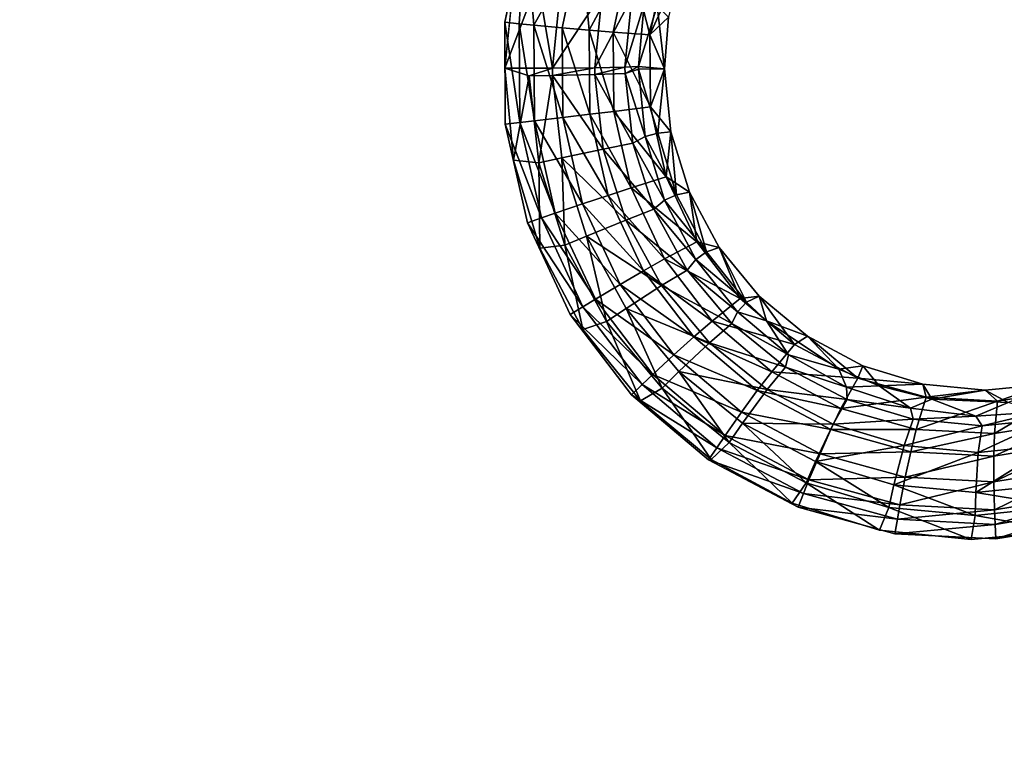
# Model space of a CAD drawing. Units: inches. Extents: x -15.2 to 14.7, y -14 to 12.4.
# Drawn here: x 4.7 to 7, y 5.1 to 6.8 of the extents above; entities that cross this region are included whole.
import ezdxf

# ---------------------------------------------------------------- set-up
doc = ezdxf.new("R2010")
doc.units = ezdxf.units.IN
doc.header["$MEASUREMENT"] = 0
doc.layers.add('SEAT-SEAT', color=5, linetype='Continuous')
doc.layers.add('SEAT-SUPPORT', color=5, linetype='Continuous')

msp = doc.modelspace()

# ---------------------------------------------------------------- linework, layer by layer
at = {"layer": 'SEAT-SEAT'}
for points, invisible_edges in [([(4.3518, 6.5343, 14.8148), (4.3459, 8.4918, 14.869), (5.6262, 6.5239, 14.9447)], 15), ([(5.6262, 6.5239, 14.9447), (4.3459, 8.4918, 14.869), (5.6224, 8.4786, 14.9822)], 15), ([(5.6224, 8.4786, 14.9822), (5.8702, 6.9715, 14.9766), (5.6262, 6.5239, 14.9447)], 15), ([(3.4329, 6.6989, 14.6658), (5.4182, 7.1981, 14.8771), (3.4065, 6.9257, 14.6703)], 3), ([(3.4329, 6.6989, 14.6658), (5.4199, 6.4648, 14.8633), (5.4182, 7.1981, 14.8771)], 15), ([(5.4199, 6.4648, 14.8633), (5.8441, 6.8521, 14.9127), (5.4182, 7.1981, 14.8771)], 15), ([(5.6262, 6.5239, 14.9447), (5.8702, 6.9715, 14.9766), (5.8224, 6.7476, 14.9682)], 9), ([(5.4199, 6.4648, 14.8633), (5.8227, 6.644, 14.9072), (5.8441, 6.8521, 14.9127)], 9), ([(5.6262, 6.5239, 14.9447), (5.8224, 6.7476, 14.9682), (5.8237, 6.5173, 14.9646)], 9), ([(3.4179, 6.512, 14.6585), (5.4199, 6.4648, 14.8633), (3.4329, 6.6989, 14.6658)], 3), ([(5.4199, 6.4648, 14.8633), (5.8423, 6.4359, 14.9058), (5.8227, 6.644, 14.9072)], 9), ([(5.6262, 6.5239, 14.9447), (5.6284, 5.1262, 14.9237), (4.3518, 6.5343, 14.8148)], 15), ([(4.3518, 6.5343, 14.8148), (5.6284, 5.1262, 14.9237), (4.3551, 5.1345, 14.7845)], 15), ([(5.8237, 6.5173, 14.9646), (5.8738, 6.2945, 14.9662), (5.6262, 6.5239, 14.9447)], 14), ([(5.6262, 6.5239, 14.9447), (5.8738, 6.2945, 14.9662), (5.6284, 5.1262, 14.9237)], 15), ([(3.3706, 6.3308, 14.6481), (5.4199, 6.4648, 14.8633), (3.4179, 6.512, 14.6585)], 3), ([(5.4214, 5.7315, 14.851), (5.4199, 6.4648, 14.8633), (3.2923, 6.1608, 14.6349)], 11), ([(3.2923, 6.1608, 14.6349), (5.4199, 6.4648, 14.8633), (3.3706, 6.3308, 14.6481)], 3), ([(5.4214, 5.7315, 14.851), (5.9016, 6.237, 14.9088), (5.4199, 6.4648, 14.8633)], 15), ([(5.9016, 6.237, 14.9088), (5.8423, 6.4359, 14.9058), (5.4199, 6.4648, 14.8633)], 14), ([(5.8738, 6.2945, 14.9662), (5.9707, 6.0869, 14.9731), (5.6284, 5.1262, 14.9237)], 14), ([(5.9989, 6.0528, 14.9162), (5.9016, 6.237, 14.9088), (5.4214, 5.7315, 14.851)], 14), ([(3.2923, 6.1608, 14.6349), (3.1854, 6.0072, 14.619), (5.4214, 5.7315, 14.851)], 14), ([(5.6284, 5.1262, 14.9237), (5.9707, 6.0869, 14.9731), (6.1093, 5.9057, 14.985)], 9), ([(5.4214, 5.7315, 14.851), (6.1297, 5.8917, 14.9276), (5.9989, 6.0528, 14.9162)], 9), ([(5.4214, 5.7315, 14.851), (3.1854, 6.0072, 14.619), (3.0535, 5.8749, 14.601)], 9), ([(5.6284, 5.1262, 14.9237), (6.1093, 5.9057, 14.985), (6.2834, 5.7585, 15.0013)], 9), ([(5.4214, 5.7315, 14.851), (6.2894, 5.7592, 14.9425), (6.1297, 5.8917, 14.9276)], 9), ([(5.4214, 5.7315, 14.851), (3.0535, 5.8749, 14.601), (2.9001, 5.7677, 14.5813)], 9), ([(2.9001, 5.7677, 14.5813), (2.731, 5.6896, 14.5607), (5.4214, 5.7315, 14.851)], 14), ([(6.4723, 5.6604, 14.9604), (6.2894, 5.7592, 14.9425), (5.4214, 5.7315, 14.851)], 14), ([(5.6284, 5.1262, 14.9237), (6.2834, 5.7585, 15.0013), (6.9022, 5.118, 15.0596)], 15), ([(6.9022, 5.118, 15.0596), (6.2834, 5.7585, 15.0013), (6.4856, 5.6519, 15.0211)], 9), ([(2.3645, 5.6277, 14.5189), (5.4239, 4.2646, 14.8309), (5.4214, 5.7315, 14.851)], 15), ([(5.4214, 5.7315, 14.851), (2.55, 5.6423, 14.5396), (2.3645, 5.6277, 14.5189)], 9), ([(5.4214, 5.7315, 14.851), (2.731, 5.6896, 14.5607), (2.55, 5.6423, 14.5396)], 9), ([(5.4214, 5.7315, 14.851), (5.4239, 4.2646, 14.8309), (6.6699, 5.5996, 14.9803)], 11), ([(5.4214, 5.7315, 14.851), (6.6699, 5.5996, 14.9803), (6.4723, 5.6604, 14.9604)], 9), ([(6.9022, 5.118, 15.0596), (6.4856, 5.6519, 15.0211), (6.7049, 5.5916, 15.0433)], 9), ([(2.3645, 5.6277, 14.5189), (2.2428, 4.2826, 14.4671), (5.4239, 4.2646, 14.8309)], 15), ([(6.9329, 5.5798, 15.0667), (7.1583, 5.6173, 15.0902), (7.9334, 5.1113, 15.1662)], 14), ([(6.9436, 3.2744, 14.9925), (6.6699, 5.5996, 14.9803), (5.4239, 4.2646, 14.8309)], 15), ([(6.9436, 3.2744, 14.9925), (6.8768, 5.5786, 15.0016), (6.6699, 5.5996, 14.9803)], 9), ([(6.7049, 5.5916, 15.0433), (6.9329, 5.5798, 15.0667), (6.9022, 5.118, 15.0596)], 14), ([(8.6077, 4.2468, 15.1721), (7.0829, 5.5984, 15.023), (6.8768, 5.5786, 15.0016)], 9), ([(7.1687, 3.2361, 15.0171), (8.6077, 4.2468, 15.1721), (6.8768, 5.5786, 15.0016)], 11), ([(7.1687, 3.2361, 15.0171), (6.8768, 5.5786, 15.0016), (6.9436, 3.2744, 14.9925)], 3), ([(6.9022, 5.118, 15.0596), (6.9329, 5.5798, 15.0667), (7.9334, 5.1113, 15.1662)], 15), ([(5.6284, 5.1262, 14.9237), (5.63, 3.7283, 14.9078), (4.3551, 5.1345, 14.7845)], 15), ([(4.3551, 5.1345, 14.7845), (5.63, 3.7283, 14.9078), (4.3576, 3.7344, 14.7615)], 15), ([(6.9031, 3.7223, 15.0499), (5.63, 3.7283, 14.9078), (5.6284, 5.1262, 14.9237)], 15), ([(6.9022, 5.118, 15.0596), (6.9031, 3.7223, 15.0499), (5.6284, 5.1262, 14.9237)], 15), ([(6.9022, 5.118, 15.0596), (7.9334, 5.1113, 15.1662), (7.9327, 3.7174, 15.1605)], 15), ([(7.9327, 3.7174, 15.1605), (6.9031, 3.7223, 15.0499), (6.9022, 5.118, 15.0596)], 15)]:
    msp.add_3dface(points, dxfattribs=dict(at, invisible_edges=invisible_edges))
for points in [[(5.8553, 6.7442, 14.9697), (5.8224, 6.7476, 14.9682), (5.8702, 6.9715, 14.9766)], [(5.8553, 6.7442, 14.9697), (5.8702, 6.9715, 14.9766), (5.8881, 6.741, 14.9681)], [(5.8881, 6.741, 14.9681), (5.8702, 6.9715, 14.9766), (5.9942, 6.9317, 14.9624)], [(5.8881, 6.741, 14.9681), (5.9942, 6.9317, 14.9624), (5.9525, 6.7348, 14.955)], [(5.9525, 6.7348, 14.955), (5.9942, 6.9317, 14.9624), (6.0132, 6.7294, 14.9295)], [(5.9942, 6.9317, 14.9624), (6.1042, 6.8988, 14.8993), (6.0132, 6.7294, 14.9295)], [(6.0132, 6.7294, 14.9295), (6.1042, 6.8988, 14.8993), (6.0677, 6.7249, 14.8925)], [(6.0677, 6.7249, 14.8925), (6.1042, 6.8988, 14.8993), (6.1502, 6.7193, 14.7904)], [(6.1502, 6.7193, 14.7904), (6.1042, 6.8988, 14.8993), (6.1834, 6.878, 14.7971)], [(6.1834, 6.878, 14.7971), (6.2196, 6.8722, 14.6714), (6.1502, 6.7193, 14.7904)], [(6.1502, 6.7193, 14.7904), (6.2196, 6.8722, 14.6714), (6.1924, 6.759, 14.6658)], [(5.8973, 6.8414, 14.9124), (5.8441, 6.8521, 14.9127), (5.8227, 6.644, 14.9072)], [(5.8973, 6.8414, 14.9124), (5.8227, 6.644, 14.9072), (5.9306, 6.6439, 14.8966)], [(5.9306, 6.6439, 14.8966), (5.9495, 6.8312, 14.9015), (5.8973, 6.8414, 14.9124)], [(5.9306, 6.6439, 14.8966), (6.0429, 6.8143, 14.8499), (5.9495, 6.8312, 14.9015)], [(6.026, 6.6445, 14.8452), (6.0429, 6.8143, 14.8499), (5.9306, 6.6439, 14.8966)], [(6.026, 6.6445, 14.8452), (6.11, 6.8039, 14.7658), (6.0429, 6.8143, 14.8499)], [(6.0942, 6.6457, 14.761), (6.11, 6.8039, 14.7658), (6.026, 6.6445, 14.8452)], [(6.0942, 6.6457, 14.761), (6.1377, 6.7881, 14.6615), (6.11, 6.8039, 14.7658)], [(6.1248, 6.6473, 14.6571), (6.1377, 6.7881, 14.6615), (6.0942, 6.6457, 14.761)], [(6.1669, 6.7843, 14.6641), (6.1377, 6.7881, 14.6615), (6.1248, 6.6473, 14.6571)], [(6.1836, 6.6419, 14.6621), (6.1669, 6.7843, 14.6641), (6.1248, 6.6473, 14.6571)], [(6.1924, 6.759, 14.6658), (6.1669, 6.7843, 14.6641), (6.1836, 6.6419, 14.6621)], [(5.8566, 6.5212, 14.9663), (5.8237, 6.5173, 14.9646), (5.8224, 6.7476, 14.9682)], [(5.8566, 6.5212, 14.9663), (5.8224, 6.7476, 14.9682), (5.8553, 6.7442, 14.9697)], [(6.1502, 6.7193, 14.7904), (6.1924, 6.759, 14.6658), (6.1836, 6.6419, 14.6621)], [(5.8553, 6.7442, 14.9697), (5.8881, 6.741, 14.9681), (5.8895, 6.525, 14.9648)], [(5.8553, 6.7442, 14.9697), (5.8895, 6.525, 14.9648), (5.8566, 6.5212, 14.9663)], [(5.8881, 6.741, 14.9681), (5.9525, 6.7348, 14.955), (5.954, 6.5325, 14.9519)], [(5.8895, 6.525, 14.9648), (5.8881, 6.741, 14.9681), (5.954, 6.5325, 14.9519)], [(5.9525, 6.7348, 14.955), (6.0132, 6.7294, 14.9295), (6.0147, 6.5397, 14.9265)], [(5.954, 6.5325, 14.9519), (5.9525, 6.7348, 14.955), (6.0147, 6.5397, 14.9265)], [(6.0147, 6.5397, 14.9265), (6.0132, 6.7294, 14.9295), (6.0693, 6.5462, 14.8895)], [(6.0132, 6.7294, 14.9295), (6.0677, 6.7249, 14.8925), (6.0693, 6.5462, 14.8895)], [(6.0693, 6.5462, 14.8895), (6.0677, 6.7249, 14.8925), (6.1517, 6.5562, 14.7872)], [(6.1517, 6.5562, 14.7872), (6.0677, 6.7249, 14.8925), (6.1502, 6.7193, 14.7904)], [(6.1502, 6.7193, 14.7904), (6.1836, 6.6419, 14.6621), (6.1517, 6.5562, 14.7872)], [(5.9306, 6.6439, 14.8966), (5.8227, 6.644, 14.9072), (5.8773, 6.6261, 14.9069)], [(5.8773, 6.6261, 14.9069), (5.8227, 6.644, 14.9072), (5.8423, 6.4359, 14.9058)], [(5.9307, 6.6271, 14.8963), (5.9306, 6.6439, 14.8966), (5.8773, 6.6261, 14.9069)], [(6.026, 6.6445, 14.8452), (5.9306, 6.6439, 14.8966), (5.9307, 6.6271, 14.8963)], [(6.0261, 6.6293, 14.8449), (6.026, 6.6445, 14.8452), (5.9307, 6.6271, 14.8963)], [(6.0942, 6.6457, 14.761), (6.026, 6.6445, 14.8452), (6.0261, 6.6293, 14.8449)], [(6.0944, 6.6315, 14.7608), (6.0942, 6.6457, 14.761), (6.0261, 6.6293, 14.8449)], [(6.1248, 6.6473, 14.6571), (6.0942, 6.6457, 14.761), (6.0944, 6.6315, 14.7608)], [(6.0944, 6.6315, 14.7608), (6.1248, 6.6418, 14.6569), (6.1248, 6.6473, 14.6571)], [(6.0944, 6.6315, 14.7608), (6.1403, 6.4896, 14.6553), (6.1248, 6.6418, 14.6569)], [(6.1836, 6.6419, 14.6621), (6.1248, 6.6473, 14.6571), (6.1248, 6.6418, 14.6569)], [(6.1836, 6.6419, 14.6621), (6.1248, 6.6418, 14.6569), (6.1689, 6.4965, 14.6578)], [(6.1689, 6.4965, 14.6578), (6.1248, 6.6418, 14.6569), (6.1403, 6.4896, 14.6553)], [(6.1517, 6.5562, 14.7872), (6.1836, 6.6419, 14.6621), (6.1983, 6.4996, 14.6604)], [(6.1689, 6.4965, 14.6578), (6.1983, 6.4996, 14.6604), (6.1836, 6.6419, 14.6621)], [(5.8773, 6.6261, 14.9069), (5.8423, 6.4359, 14.9058), (5.8992, 6.4301, 14.9061)], [(5.9307, 6.6271, 14.8963), (5.8773, 6.6261, 14.9069), (5.8992, 6.4301, 14.9061)], [(5.9516, 6.4412, 14.8955), (5.9307, 6.6271, 14.8963), (5.8992, 6.4301, 14.9061)], [(6.0261, 6.6293, 14.8449), (5.9307, 6.6271, 14.8963), (6.0453, 6.4609, 14.844)], [(6.0453, 6.4609, 14.844), (5.9307, 6.6271, 14.8963), (5.9516, 6.4412, 14.8955)], [(6.0944, 6.6315, 14.7608), (6.0261, 6.6293, 14.8449), (6.1123, 6.4746, 14.7596)], [(6.1123, 6.4746, 14.7596), (6.0261, 6.6293, 14.8449), (6.0453, 6.4609, 14.844)], [(6.1123, 6.4746, 14.7596), (6.1403, 6.4896, 14.6553), (6.0944, 6.6315, 14.7608)], [(6.0147, 6.5397, 14.9265), (6.0693, 6.5462, 14.8895), (6.1086, 6.3734, 14.8907)], [(6.0693, 6.5462, 14.8895), (6.1517, 6.5562, 14.7872), (6.1876, 6.3984, 14.7879)], [(6.1086, 6.3734, 14.8907), (6.0693, 6.5462, 14.8895), (6.1876, 6.3984, 14.7879)], [(6.1517, 6.5562, 14.7872), (6.1983, 6.4996, 14.6604), (6.1876, 6.3984, 14.7879)], [(5.8566, 6.5212, 14.9663), (5.8895, 6.525, 14.9648), (5.9366, 6.316, 14.9663)], [(5.8895, 6.525, 14.9648), (5.954, 6.5325, 14.9519), (5.9982, 6.3368, 14.9534)], [(5.9366, 6.316, 14.9663), (5.8895, 6.525, 14.9648), (5.9982, 6.3368, 14.9534)], [(5.954, 6.5325, 14.9519), (6.0147, 6.5397, 14.9265), (6.0563, 6.3562, 14.9278)], [(5.9982, 6.3368, 14.9534), (5.954, 6.5325, 14.9519), (6.0563, 6.3562, 14.9278)], [(6.0563, 6.3562, 14.9278), (6.0147, 6.5397, 14.9265), (6.1086, 6.3734, 14.8907)], [(5.9052, 6.3052, 14.9679), (5.8237, 6.5173, 14.9646), (5.8566, 6.5212, 14.9663)], [(5.9052, 6.3052, 14.9679), (5.8738, 6.2945, 14.9662), (5.8237, 6.5173, 14.9646)], [(5.8566, 6.5212, 14.9663), (5.9366, 6.316, 14.9663), (5.9052, 6.3052, 14.9679)], [(6.1123, 6.4746, 14.7596), (6.184, 6.3451, 14.657), (6.1403, 6.4896, 14.6553)], [(6.1689, 6.4965, 14.6578), (6.1403, 6.4896, 14.6553), (6.2106, 6.3576, 14.6594)], [(6.2106, 6.3576, 14.6594), (6.1403, 6.4896, 14.6553), (6.184, 6.3451, 14.657)], [(6.2106, 6.3576, 14.6594), (6.1983, 6.4996, 14.6604), (6.1689, 6.4965, 14.6578)], [(6.1876, 6.3984, 14.7879), (6.1983, 6.4996, 14.6604), (6.2399, 6.3638, 14.6619)], [(6.2106, 6.3576, 14.6594), (6.2399, 6.3638, 14.6619), (6.1983, 6.4996, 14.6604)], [(6.0453, 6.4609, 14.844), (5.9516, 6.4412, 14.8955), (6.0962, 6.3005, 14.8467)], [(6.1123, 6.4746, 14.7596), (6.0453, 6.4609, 14.844), (6.1597, 6.3252, 14.7619)], [(6.1597, 6.3252, 14.7619), (6.0453, 6.4609, 14.844), (6.0962, 6.3005, 14.8467)], [(6.1597, 6.3252, 14.7619), (6.184, 6.3451, 14.657), (6.1123, 6.4746, 14.7596)], [(5.8992, 6.4301, 14.9061), (5.8423, 6.4359, 14.9058), (5.9016, 6.237, 14.9088)], [(5.9582, 6.2434, 14.9093), (5.9516, 6.4412, 14.8955), (5.8992, 6.4301, 14.9061)], [(6.0962, 6.3005, 14.8467), (5.9516, 6.4412, 14.8955), (6.0076, 6.2642, 14.8985)], [(6.0076, 6.2642, 14.8985), (5.9516, 6.4412, 14.8955), (5.9582, 6.2434, 14.9093)], [(5.8992, 6.4301, 14.9061), (5.9016, 6.237, 14.9088), (5.9582, 6.2434, 14.9093)], [(6.1086, 6.3734, 14.8907), (6.1876, 6.3984, 14.7879), (6.2565, 6.2516, 14.7925)], [(6.1876, 6.3984, 14.7879), (6.2399, 6.3638, 14.6619), (6.2565, 6.2516, 14.7925)], [(6.0563, 6.3562, 14.9278), (6.1086, 6.3734, 14.8907), (6.1839, 6.2125, 14.8959)], [(6.1839, 6.2125, 14.8959), (6.1086, 6.3734, 14.8907), (6.2565, 6.2516, 14.7925)], [(5.9982, 6.3368, 14.9534), (6.0563, 6.3562, 14.9278), (6.1363, 6.1854, 14.9335)], [(6.1363, 6.1854, 14.9335), (6.0563, 6.3562, 14.9278), (6.1839, 6.2125, 14.8959)], [(6.2106, 6.3576, 14.6594), (6.184, 6.3451, 14.657), (6.2783, 6.2286, 14.6641)], [(6.2783, 6.2286, 14.6641), (6.2399, 6.3638, 14.6619), (6.2106, 6.3576, 14.6594)], [(6.2783, 6.2286, 14.6641), (6.3073, 6.2381, 14.6666), (6.2399, 6.3638, 14.6619)], [(6.2565, 6.2516, 14.7925), (6.2399, 6.3638, 14.6619), (6.3073, 6.2381, 14.6666)], [(5.9366, 6.316, 14.9663), (5.9982, 6.3368, 14.9534), (6.0834, 6.1546, 14.9594)], [(6.0834, 6.1546, 14.9594), (5.9982, 6.3368, 14.9534), (6.1363, 6.1854, 14.9335)], [(6.1597, 6.3252, 14.7619), (6.0962, 6.3005, 14.8467), (6.2353, 6.1873, 14.7675)], [(6.1597, 6.3252, 14.7619), (6.2542, 6.2116, 14.662), (6.184, 6.3451, 14.657)], [(6.2353, 6.1873, 14.7675), (6.2542, 6.2116, 14.662), (6.1597, 6.3252, 14.7619)], [(6.2783, 6.2286, 14.6641), (6.184, 6.3451, 14.657), (6.2542, 6.2116, 14.662)], [(5.9991, 6.1042, 14.9746), (5.8738, 6.2945, 14.9662), (5.9052, 6.3052, 14.9679)], [(5.9052, 6.3052, 14.9679), (5.9366, 6.316, 14.9663), (6.0275, 6.1214, 14.9728)], [(5.9052, 6.3052, 14.9679), (6.0275, 6.1214, 14.9728), (5.9991, 6.1042, 14.9746)], [(5.9366, 6.316, 14.9663), (6.0834, 6.1546, 14.9594), (6.0275, 6.1214, 14.9728)], [(5.9991, 6.1042, 14.9746), (5.9707, 6.0869, 14.9731), (5.8738, 6.2945, 14.9662)], [(6.0962, 6.3005, 14.8467), (6.0076, 6.2642, 14.8985), (6.1772, 6.1525, 14.8528)], [(6.2353, 6.1873, 14.7675), (6.0962, 6.3005, 14.8467), (6.1772, 6.1525, 14.8528)], [(6.0525, 6.0711, 14.9165), (6.0076, 6.2642, 14.8985), (5.9582, 6.2434, 14.9093)], [(6.1772, 6.1525, 14.8528), (6.0076, 6.2642, 14.8985), (6.0971, 6.1009, 14.9054)], [(6.0971, 6.1009, 14.9054), (6.0076, 6.2642, 14.8985), (6.0525, 6.0711, 14.9165)], [(5.9582, 6.2434, 14.9093), (5.9016, 6.237, 14.9088), (5.9989, 6.0528, 14.9162)], [(5.9582, 6.2434, 14.9093), (5.9989, 6.0528, 14.9162), (6.0525, 6.0711, 14.9165)], [(6.1839, 6.2125, 14.8959), (6.2565, 6.2516, 14.7925), (6.3545, 6.1233, 14.8008)], [(6.2565, 6.2516, 14.7925), (6.3073, 6.2381, 14.6666), (6.3545, 6.1233, 14.8008)], [(6.3689, 6.1152, 14.672), (6.3073, 6.2381, 14.6666), (6.2783, 6.2286, 14.6641)], [(6.3689, 6.1152, 14.672), (6.3975, 6.1282, 14.6745), (6.3073, 6.2381, 14.6666)], [(6.3545, 6.1233, 14.8008), (6.3073, 6.2381, 14.6666), (6.3975, 6.1282, 14.6745)], [(6.1363, 6.1854, 14.9335), (6.1839, 6.2125, 14.8959), (6.2913, 6.0721, 14.9051)], [(6.2913, 6.0721, 14.9051), (6.1839, 6.2125, 14.8959), (6.3545, 6.1233, 14.8008)], [(6.2783, 6.2286, 14.6641), (6.2542, 6.2116, 14.662), (6.3689, 6.1152, 14.672)], [(6.2353, 6.1873, 14.7675), (6.3491, 6.0934, 14.6702), (6.2542, 6.2116, 14.662)], [(6.3689, 6.1152, 14.672), (6.2542, 6.2116, 14.662), (6.3491, 6.0934, 14.6702)], [(6.0834, 6.1546, 14.9594), (6.1363, 6.1854, 14.9335), (6.2503, 6.0363, 14.9432)], [(6.2503, 6.0363, 14.9432), (6.1363, 6.1854, 14.9335), (6.2913, 6.0721, 14.9051)], [(6.2353, 6.1873, 14.7675), (6.1772, 6.1525, 14.8528), (6.3359, 6.0668, 14.7763)], [(6.3359, 6.0668, 14.7763), (6.3491, 6.0934, 14.6702), (6.2353, 6.1873, 14.7675)], [(6.0275, 6.1214, 14.9728), (6.0834, 6.1546, 14.9594), (6.2051, 5.9956, 14.9698)], [(6.2051, 5.9956, 14.9698), (6.0834, 6.1546, 14.9594), (6.2503, 6.0363, 14.9432)], [(6.1772, 6.1525, 14.8528), (6.0971, 6.1009, 14.9054), (6.2852, 6.0233, 14.8622)], [(6.3359, 6.0668, 14.7763), (6.1772, 6.1525, 14.8528), (6.2852, 6.0233, 14.8622)], [(6.2913, 6.0721, 14.9051), (6.3545, 6.1233, 14.8008), (6.4777, 6.0189, 14.8125)], [(6.3545, 6.1233, 14.8008), (6.3975, 6.1282, 14.6745), (6.4777, 6.0189, 14.8125)], [(6.414, 6.0724, 14.6762), (6.3975, 6.1282, 14.6745), (6.3689, 6.1152, 14.672)], [(6.414, 6.0724, 14.6762), (6.5071, 6.0381, 14.6851), (6.3975, 6.1282, 14.6745)], [(6.4777, 6.0189, 14.8125), (6.3975, 6.1282, 14.6745), (6.5071, 6.0381, 14.6851)], [(6.1333, 5.9287, 14.9861), (5.9707, 6.0869, 14.9731), (5.9991, 6.1042, 14.9746)], [(5.9991, 6.1042, 14.9746), (6.0275, 6.1214, 14.9728), (6.1574, 5.9515, 14.984)], [(5.9991, 6.1042, 14.9746), (6.1574, 5.9515, 14.984), (6.1333, 5.9287, 14.9861)], [(6.0275, 6.1214, 14.9728), (6.2051, 5.9956, 14.9698), (6.1574, 5.9515, 14.984)], [(6.1782, 5.9206, 14.9275), (6.0971, 6.1009, 14.9054), (6.0525, 6.0711, 14.9165)], [(6.2852, 6.0233, 14.8622), (6.0971, 6.1009, 14.9054), (6.2162, 5.9582, 14.9158)], [(6.2162, 5.9582, 14.9158), (6.0971, 6.1009, 14.9054), (6.1782, 5.9206, 14.9275)], [(6.3689, 6.1152, 14.672), (6.3491, 6.0934, 14.6702), (6.414, 6.0724, 14.6762)], [(6.1333, 5.9287, 14.9861), (6.1093, 5.9057, 14.985), (5.9707, 6.0869, 14.9731)], [(6.3359, 6.0668, 14.7763), (6.464, 5.9961, 14.6812), (6.3491, 6.0934, 14.6702)], [(6.414, 6.0724, 14.6762), (6.3491, 6.0934, 14.6702), (6.464, 5.9961, 14.6812)], [(6.0525, 6.0711, 14.9165), (5.9989, 6.0528, 14.9162), (6.1297, 5.8917, 14.9276)], [(6.0525, 6.0711, 14.9165), (6.1297, 5.8917, 14.9276), (6.1782, 5.9206, 14.9275)], [(6.2503, 6.0363, 14.9432), (6.2913, 6.0721, 14.9051), (6.4262, 5.9578, 14.9177)], [(6.3359, 6.0668, 14.7763), (6.2852, 6.0233, 14.8622), (6.4575, 5.9683, 14.7878)], [(6.4262, 5.9578, 14.9177), (6.2913, 6.0721, 14.9051), (6.4777, 6.0189, 14.8125)], [(6.4575, 5.9683, 14.7878), (6.464, 5.9961, 14.6812), (6.3359, 6.0668, 14.7763)], [(6.414, 6.0724, 14.6762), (6.464, 5.9961, 14.6812), (6.5778, 5.9632, 14.6925)], [(6.5778, 5.9632, 14.6925), (6.5071, 6.0381, 14.6851), (6.414, 6.0724, 14.6762)], [(6.2051, 5.9956, 14.9698), (6.2503, 6.0363, 14.9432), (6.3936, 5.915, 14.9566)], [(6.3936, 5.915, 14.9566), (6.2503, 6.0363, 14.9432), (6.4262, 5.9578, 14.9177)], [(6.4777, 6.0189, 14.8125), (6.5071, 6.0381, 14.6851), (6.6206, 5.9431, 14.8268)], [(6.5778, 5.9632, 14.6925), (6.6325, 5.9709, 14.6979), (6.5071, 6.0381, 14.6851)], [(6.6206, 5.9431, 14.8268), (6.5071, 6.0381, 14.6851), (6.6325, 5.9709, 14.6979)], [(6.2852, 6.0233, 14.8622), (6.2162, 5.9582, 14.9158), (6.4157, 5.9176, 14.8745)], [(6.4575, 5.9683, 14.7878), (6.2852, 6.0233, 14.8622), (6.4157, 5.9176, 14.8745)], [(6.4262, 5.9578, 14.9177), (6.4777, 6.0189, 14.8125), (6.6206, 5.9431, 14.8268)], [(6.1574, 5.9515, 14.984), (6.2051, 5.9956, 14.9698), (6.3579, 5.8662, 14.9841)], [(6.2051, 5.9956, 14.9698), (6.3936, 5.915, 14.9566), (6.3579, 5.8662, 14.9841)], [(6.4575, 5.9683, 14.7878), (6.5956, 5.9225, 14.6945), (6.464, 5.9961, 14.6812)], [(6.5778, 5.9632, 14.6925), (6.464, 5.9961, 14.6812), (6.5956, 5.9225, 14.6945)], [(6.4575, 5.9683, 14.7878), (6.4157, 5.9176, 14.8745), (6.5964, 5.8949, 14.8017)], [(6.5964, 5.8949, 14.8017), (6.5956, 5.9225, 14.6945), (6.4575, 5.9683, 14.7878)], [(6.6691, 5.9256, 14.702), (6.6325, 5.9709, 14.6979), (6.5778, 5.9632, 14.6925)], [(6.6206, 5.9431, 14.8268), (6.6325, 5.9709, 14.6979), (6.7676, 5.9297, 14.7124)], [(6.6691, 5.9256, 14.702), (6.7676, 5.9297, 14.7124), (6.6325, 5.9709, 14.6979)], [(6.1333, 5.9287, 14.9861), (6.1574, 5.9515, 14.984), (6.3207, 5.8133, 14.9992)], [(6.1574, 5.9515, 14.984), (6.3579, 5.8662, 14.9841), (6.3207, 5.8133, 14.9992)], [(6.3302, 5.7977, 14.9418), (6.2162, 5.9582, 14.9158), (6.1782, 5.9206, 14.9275)], [(6.4157, 5.9176, 14.8745), (6.2162, 5.9582, 14.9158), (6.3603, 5.8416, 14.9293)], [(6.3603, 5.8416, 14.9293), (6.2162, 5.9582, 14.9158), (6.3302, 5.7977, 14.9418)], [(6.3936, 5.915, 14.9566), (6.4262, 5.9578, 14.9177), (6.5828, 5.8748, 14.9332)], [(6.5828, 5.8748, 14.9332), (6.4262, 5.9578, 14.9177), (6.6206, 5.9431, 14.8268)], [(6.5778, 5.9632, 14.6925), (6.5956, 5.9225, 14.6945), (6.6691, 5.9256, 14.702)], [(6.302, 5.786, 15.0019), (6.1093, 5.9057, 14.985), (6.1333, 5.9287, 14.9861)], [(6.1333, 5.9287, 14.9861), (6.3207, 5.8133, 14.9992), (6.302, 5.786, 15.0019)], [(6.5828, 5.8748, 14.9332), (6.6206, 5.9431, 14.8268), (6.7756, 5.8999, 14.8431)], [(6.6691, 5.9256, 14.702), (6.5956, 5.9225, 14.6945), (6.7397, 5.8753, 14.7096)], [(6.5964, 5.8949, 14.8017), (6.7397, 5.8753, 14.7096), (6.5956, 5.9225, 14.6945)], [(6.6206, 5.9431, 14.8268), (6.7676, 5.9297, 14.7124), (6.7756, 5.8999, 14.8431)], [(6.7884, 5.8959, 14.7147), (6.7676, 5.9297, 14.7124), (6.6691, 5.9256, 14.702)], [(6.6691, 5.9256, 14.702), (6.7397, 5.8753, 14.7096), (6.7884, 5.8959, 14.7147)], [(6.7884, 5.8959, 14.7147), (6.9089, 5.9157, 14.7278), (6.7676, 5.9297, 14.7124)], [(6.7756, 5.8999, 14.8431), (6.7676, 5.9297, 14.7124), (6.9089, 5.9157, 14.7278)], [(6.9605, 5.8879, 14.7335), (7.0495, 5.9296, 14.7435), (6.9089, 5.9157, 14.7278)], [(6.937, 5.891, 14.8603), (6.9089, 5.9157, 14.7278), (7.0495, 5.9296, 14.7435)], [(6.937, 5.891, 14.8603), (7.0495, 5.9296, 14.7435), (7.0966, 5.9171, 14.8777)], [(6.302, 5.786, 15.0019), (6.2834, 5.7585, 15.0013), (6.1093, 5.9057, 14.985)], [(6.1782, 5.9206, 14.9275), (6.1297, 5.8917, 14.9276), (6.2894, 5.7592, 14.9425)], [(6.1782, 5.9206, 14.9275), (6.2894, 5.7592, 14.9425), (6.3302, 5.7977, 14.9418)], [(6.3579, 5.8662, 14.9841), (6.3936, 5.915, 14.9566), (6.5599, 5.827, 14.9729)], [(6.4157, 5.9176, 14.8745), (6.3603, 5.8416, 14.9293), (6.5648, 5.8389, 14.8892)], [(6.5599, 5.827, 14.9729), (6.3936, 5.915, 14.9566), (6.5828, 5.8748, 14.9332)], [(6.5964, 5.8949, 14.8017), (6.4157, 5.9176, 14.8745), (6.5648, 5.8389, 14.8892)], [(6.7756, 5.8999, 14.8431), (6.9089, 5.9157, 14.7278), (6.937, 5.891, 14.8603)], [(6.9605, 5.8879, 14.7335), (6.9089, 5.9157, 14.7278), (6.7884, 5.8959, 14.7147)], [(7.1049, 5.8465, 14.9876), (6.9298, 5.8178, 14.969), (7.0966, 5.9171, 14.8777)], [(7.0966, 5.9171, 14.8777), (6.9298, 5.8178, 14.969), (6.937, 5.891, 14.8603)], [(6.5964, 5.8949, 14.8017), (6.5648, 5.8389, 14.8892), (6.7459, 5.8503, 14.8172)], [(6.7528, 5.8275, 14.9505), (6.5828, 5.8748, 14.9332), (6.7756, 5.8999, 14.8431)], [(6.7459, 5.8503, 14.8172), (6.7397, 5.8753, 14.7096), (6.5964, 5.8949, 14.8017)], [(6.7884, 5.8959, 14.7147), (6.7397, 5.8753, 14.7096), (6.8875, 5.8569, 14.7255)], [(6.7528, 5.8275, 14.9505), (6.7756, 5.8999, 14.8431), (6.937, 5.891, 14.8603)], [(6.9298, 5.8178, 14.969), (6.7528, 5.8275, 14.9505), (6.937, 5.891, 14.8603)], [(6.7884, 5.8959, 14.7147), (6.8875, 5.8569, 14.7255), (6.9605, 5.8879, 14.7335)], [(6.9605, 5.8879, 14.7335), (6.8875, 5.8569, 14.7255), (7.0345, 5.8668, 14.7416)], [(6.3207, 5.8133, 14.9992), (6.3579, 5.8662, 14.9841), (6.5354, 5.7724, 15.0014)], [(6.3579, 5.8662, 14.9841), (6.5599, 5.827, 14.9729), (6.5354, 5.7724, 15.0014)], [(6.5599, 5.827, 14.9729), (6.5828, 5.8748, 14.9332), (6.7528, 5.8275, 14.9505)], [(6.7459, 5.8503, 14.8172), (6.8875, 5.8569, 14.7255), (6.7397, 5.8753, 14.7096)], [(6.9022, 5.8354, 14.8337), (6.8875, 5.8569, 14.7255), (6.7459, 5.8503, 14.8172)], [(6.9022, 5.8354, 14.8337), (7.0345, 5.8668, 14.7416), (6.8875, 5.8569, 14.7255)], [(7.0578, 5.8513, 14.8505), (7.0345, 5.8668, 14.7416), (6.9022, 5.8354, 14.8337)], [(6.5039, 5.7064, 14.9588), (6.3603, 5.8416, 14.9293), (6.3302, 5.7977, 14.9418)], [(6.5648, 5.8389, 14.8892), (6.3603, 5.8416, 14.9293), (6.525, 5.7549, 14.9454)], [(6.525, 5.7549, 14.9454), (6.3603, 5.8416, 14.9293), (6.5039, 5.7064, 14.9588)], [(6.5648, 5.8389, 14.8892), (6.525, 5.7549, 14.9454), (6.7254, 5.7909, 14.9056)], [(6.7459, 5.8503, 14.8172), (6.5648, 5.8389, 14.8892), (6.7254, 5.7909, 14.9056)], [(6.7459, 5.8503, 14.8172), (6.7254, 5.7909, 14.9056), (6.9022, 5.8354, 14.8337)], [(6.9022, 5.8354, 14.8337), (6.7254, 5.7909, 14.9056), (6.8933, 5.7751, 14.923)], [(6.9022, 5.8354, 14.8337), (6.8933, 5.7751, 14.923), (7.0578, 5.8513, 14.8505)], [(7.0578, 5.8513, 14.8505), (6.8933, 5.7751, 14.923), (7.0605, 5.7921, 14.9406)], [(6.9283, 5.7667, 15.0106), (6.9298, 5.8178, 14.969), (7.1049, 5.8465, 14.9876)], [(6.9283, 5.7667, 15.0106), (7.1049, 5.8465, 14.9876), (7.1142, 5.7972, 15.0302)], [(6.302, 5.786, 15.0019), (6.3207, 5.8133, 14.9992), (6.5103, 5.7133, 15.0177)], [(6.3207, 5.8133, 14.9992), (6.5354, 5.7724, 15.0014), (6.5103, 5.7133, 15.0177)], [(6.5354, 5.7724, 15.0014), (6.5599, 5.827, 14.9729), (6.7404, 5.7769, 14.9912)], [(6.5599, 5.827, 14.9729), (6.7528, 5.8275, 14.9505), (6.7404, 5.7769, 14.9912)], [(6.7404, 5.7769, 14.9912), (6.7528, 5.8275, 14.9505), (6.9298, 5.8178, 14.969)], [(6.7404, 5.7769, 14.9912), (6.9298, 5.8178, 14.969), (6.9283, 5.7667, 15.0106)], [(6.3302, 5.7977, 14.9418), (6.2894, 5.7592, 14.9425), (6.4723, 5.6604, 14.9604)], [(6.3302, 5.7977, 14.9418), (6.4723, 5.6604, 14.9604), (6.5039, 5.7064, 14.9588)], [(6.7254, 5.7909, 14.9056), (6.525, 5.7549, 14.9454), (6.7023, 5.7022, 14.9633)], [(6.7254, 5.7909, 14.9056), (6.7023, 5.7022, 14.9633), (6.8933, 5.7751, 14.923)], [(6.8933, 5.7751, 14.923), (6.8876, 5.6848, 14.9823), (7.0605, 5.7921, 14.9406)], [(7.0605, 5.7921, 14.9406), (6.8876, 5.6848, 14.9823), (7.0721, 5.7039, 15.0015)], [(6.9283, 5.7085, 15.0415), (6.9283, 5.7667, 15.0106), (7.1142, 5.7972, 15.0302)], [(6.9283, 5.7085, 15.0415), (7.1142, 5.7972, 15.0302), (7.1266, 5.7412, 15.0622)], [(6.4979, 5.6827, 15.021), (6.2834, 5.7585, 15.0013), (6.302, 5.786, 15.0019)], [(6.302, 5.786, 15.0019), (6.5103, 5.7133, 15.0177), (6.4979, 5.6827, 15.021)], [(6.5103, 5.7133, 15.0177), (6.5354, 5.7724, 15.0014), (6.728, 5.7192, 15.0209)], [(6.5354, 5.7724, 15.0014), (6.7404, 5.7769, 14.9912), (6.728, 5.7192, 15.0209)], [(6.8933, 5.7751, 14.923), (6.7023, 5.7022, 14.9633), (6.8876, 5.6848, 14.9823)], [(6.728, 5.7192, 15.0209), (6.7404, 5.7769, 14.9912), (6.9283, 5.7667, 15.0106)], [(6.728, 5.7192, 15.0209), (6.9283, 5.7667, 15.0106), (6.9283, 5.7085, 15.0415)], [(6.4979, 5.6827, 15.021), (6.4856, 5.6519, 15.0211), (6.2834, 5.7585, 15.0013)], [(6.6909, 5.6509, 14.9776), (6.525, 5.7549, 14.9454), (6.5039, 5.7064, 14.9588)], [(6.7023, 5.7022, 14.9633), (6.525, 5.7549, 14.9454), (6.6909, 5.6509, 14.9776)], [(6.9299, 5.6453, 15.0605), (6.9283, 5.7085, 15.0415), (7.1266, 5.7412, 15.0622)], [(6.9299, 5.6453, 15.0605), (7.1266, 5.7412, 15.0622), (7.1414, 5.6804, 15.0825)], [(6.5039, 5.7064, 14.9588), (6.4723, 5.6604, 14.9604), (6.6699, 5.5996, 14.9803)], [(6.4979, 5.6827, 15.021), (6.5103, 5.7133, 15.0177), (6.716, 5.6566, 15.0385)], [(6.5039, 5.7064, 14.9588), (6.6699, 5.5996, 14.9803), (6.6909, 5.6509, 14.9776)], [(6.5103, 5.7133, 15.0177), (6.728, 5.7192, 15.0209), (6.716, 5.6566, 15.0385)], [(6.8863, 5.6327, 14.9976), (6.7023, 5.7022, 14.9633), (6.6909, 5.6509, 14.9776)], [(6.8876, 5.6848, 14.9823), (6.7023, 5.7022, 14.9633), (6.8863, 5.6327, 14.9976)], [(6.716, 5.6566, 15.0385), (6.728, 5.7192, 15.0209), (6.9283, 5.7085, 15.0415)], [(6.716, 5.6566, 15.0385), (6.9283, 5.7085, 15.0415), (6.9299, 5.6453, 15.0605)], [(7.0721, 5.7039, 15.0015), (6.8876, 5.6848, 14.9823), (7.0808, 5.6529, 15.0178)], [(6.7103, 5.6242, 15.0425), (6.4856, 5.6519, 15.0211), (6.4979, 5.6827, 15.021)], [(6.4979, 5.6827, 15.021), (6.716, 5.6566, 15.0385), (6.7103, 5.6242, 15.0425)], [(7.0808, 5.6529, 15.0178), (6.8876, 5.6848, 14.9823), (6.8863, 5.6327, 14.9976)], [(6.9312, 5.6127, 15.0652), (6.9299, 5.6453, 15.0605), (7.1414, 5.6804, 15.0825)], [(6.9312, 5.6127, 15.0652), (7.1414, 5.6804, 15.0825), (7.1497, 5.649, 15.0879)], [(6.7103, 5.6242, 15.0425), (6.716, 5.6566, 15.0385), (6.9299, 5.6453, 15.0605)], [(6.7103, 5.6242, 15.0425), (6.7049, 5.5916, 15.0433), (6.4856, 5.6519, 15.0211)], [(6.6909, 5.6509, 14.9776), (6.6699, 5.5996, 14.9803), (6.8768, 5.5786, 15.0016)], [(6.6909, 5.6509, 14.9776), (6.8768, 5.5786, 15.0016), (6.8863, 5.6327, 14.9976)], [(6.7103, 5.6242, 15.0425), (6.9299, 5.6453, 15.0605), (6.9312, 5.6127, 15.0652)], [(6.8863, 5.6327, 14.9976), (7.0829, 5.5984, 15.023), (7.0808, 5.6529, 15.0178)], [(7.1497, 5.649, 15.0879), (6.9329, 5.5798, 15.0667), (6.9312, 5.6127, 15.0652)], [(7.1497, 5.649, 15.0879), (7.1583, 5.6173, 15.0902), (6.9329, 5.5798, 15.0667)], [(6.9312, 5.6127, 15.0652), (6.7049, 5.5916, 15.0433), (6.7103, 5.6242, 15.0425)], [(6.9312, 5.6127, 15.0652), (6.9329, 5.5798, 15.0667), (6.7049, 5.5916, 15.0433)], [(6.8863, 5.6327, 14.9976), (6.8768, 5.5786, 15.0016), (7.0829, 5.5984, 15.023)]]:
    msp.add_3dface(points, dxfattribs=at)
at = {"layer": 'SEAT-SUPPORT'}
for points, invisible_edges in [([(3.4329, 6.6989, 14.6658), (5.4169, 7.7186, 14.8878), (3.4065, 6.9257, 14.6703)], 3), ([(3.4329, 6.6989, 14.6658), (5.4214, 5.7315, 14.851), (5.4169, 7.7186, 14.8878)], 15), ([(5.4214, 5.7315, 14.851), (5.8227, 6.644, 14.9072), (5.4169, 7.7186, 14.8878)], 15), ([(5.4169, 7.7186, 14.8878), (5.8227, 6.644, 14.9072), (5.8441, 6.8521, 14.9127)], 9), ([(3.4179, 6.512, 14.6585), (5.4214, 5.7315, 14.851), (3.4329, 6.6989, 14.6658)], 3), ([(5.4214, 5.7315, 14.851), (5.8423, 6.4359, 14.9058), (5.8227, 6.644, 14.9072)], 9), ([(3.4179, 6.512, 14.6585), (3.3706, 6.3308, 14.6481), (5.4214, 5.7315, 14.851)], 14), ([(5.4214, 5.7315, 14.851), (5.9016, 6.237, 14.9088), (5.8423, 6.4359, 14.9058)], 9), ([(5.4214, 5.7315, 14.851), (3.3706, 6.3308, 14.6481), (3.2923, 6.1608, 14.6349)], 9), ([(5.9989, 6.0528, 14.9162), (5.9016, 6.237, 14.9088), (5.4214, 5.7315, 14.851)], 14), ([(5.4214, 5.7315, 14.851), (3.2923, 6.1608, 14.6349), (3.1854, 6.0072, 14.619)], 9), ([(5.4214, 5.7315, 14.851), (6.1297, 5.8917, 14.9276), (5.9989, 6.0528, 14.9162)], 9), ([(3.1854, 6.0072, 14.619), (3.0535, 5.8749, 14.601), (5.4214, 5.7315, 14.851)], 14), ([(5.4214, 5.7315, 14.851), (6.2894, 5.7592, 14.9425), (6.1297, 5.8917, 14.9276)], 9), ([(5.4214, 5.7315, 14.851), (3.0535, 5.8749, 14.601), (2.9001, 5.7677, 14.5813)], 9), ([(5.4214, 5.7315, 14.851), (2.9001, 5.7677, 14.5813), (2.731, 5.6896, 14.5607)], 9), ([(6.4723, 5.6604, 14.9604), (6.2894, 5.7592, 14.9425), (5.4214, 5.7315, 14.851)], 14), ([(2.3645, 5.6277, 14.5189), (5.4239, 4.2646, 14.8309), (5.4214, 5.7315, 14.851)], 15), ([(5.4214, 5.7315, 14.851), (2.55, 5.6423, 14.5396), (2.3645, 5.6277, 14.5189)], 9), ([(2.731, 5.6896, 14.5607), (2.55, 5.6423, 14.5396), (5.4214, 5.7315, 14.851)], 14), ([(5.4214, 5.7315, 14.851), (5.4239, 4.2646, 14.8309), (6.6699, 5.5996, 14.9803)], 11), ([(5.4214, 5.7315, 14.851), (6.6699, 5.5996, 14.9803), (6.4723, 5.6604, 14.9604)], 9), ([(2.3645, 5.6277, 14.5189), (2.2428, 4.2826, 14.4671), (5.4239, 4.2646, 14.8309)], 15), ([(7.0153, 4.2557, 15.006), (6.6699, 5.5996, 14.9803), (5.4239, 4.2646, 14.8309)], 15), ([(7.0153, 4.2557, 15.006), (6.8768, 5.5786, 15.0016), (6.6699, 5.5996, 14.9803)], 9), ([(7.0829, 5.5984, 15.023), (6.8768, 5.5786, 15.0016), (7.0153, 4.2557, 15.006)], 14)]:
    msp.add_3dface(points, dxfattribs=dict(at, invisible_edges=invisible_edges))

doc.saveas('drawing.dxf')
